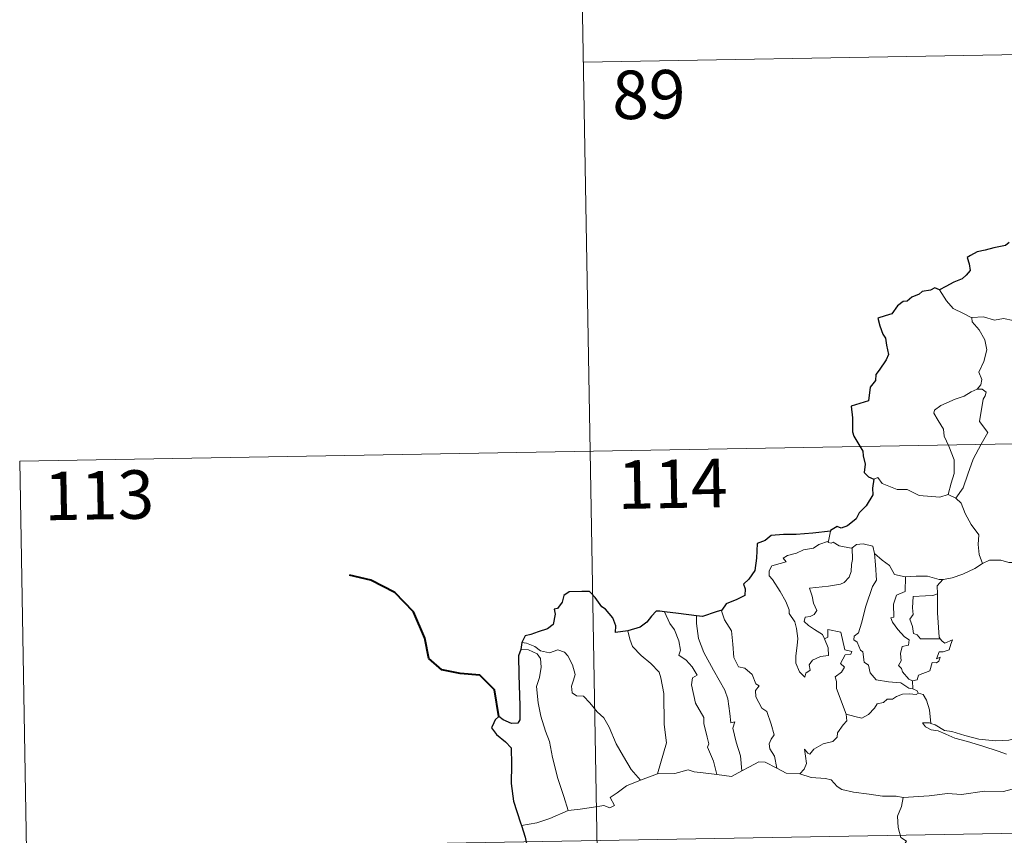
# Model space of a CAD drawing. Units: metres. Extents: x 621800 to 626306, y 4638870 to 4641917.
# Drawn here: x 622078 to 622230, y 4640990 to 4641116 of the extents above; entities that cross this region are included whole.
import ezdxf
from ezdxf.enums import TextEntityAlignment as Align

# ---------------------------------------------------------------- set-up
doc = ezdxf.new("R2010")
doc.units = ezdxf.units.M
doc.header["$MEASUREMENT"] = 0
doc.layers.add('Level 63', color=7, linetype='Continuous', lineweight=0)
doc.styles.add('Arial', font='ARIAL.TTF', dxfattribs={"height": 0.2})

msp = doc.modelspace()

# ---------------------------------------------------------------- linework, layer by layer
at = {"layer": 'Level 63', "linetype": 'Continuous', "lineweight": 0}
for points in [[(622163.78, 4641169.54), (622167.99, 4640928.65)], [(622164.83, 4641109.32), (622517.91, 4641115.49)], [(622224.93, 4641069.76), (622223.62, 4641070.43), (622222.05, 4641071.17), (622221, 4641072.38), (622219.92, 4641074.08)], [(622235.1, 4641067.46), (622234.88, 4641067.56), (622232.67, 4641068.29), (622231.35, 4641069.36), (622229.85, 4641069.67), (622228.44, 4641069.41), (622226.76, 4641069.9), (622224.93, 4641069.82), (622224.93, 4641069.76)], [(622224.93, 4641069.76), (622224.96, 4641069.14), (622226.07, 4641067.88), (622226.92, 4641066.36), (622227.23, 4641064.79), (622226.77, 4641063.02), (622226.02, 4641061.33), (622226.47, 4641060.21), (622226.34, 4641059.41), (622225.77, 4641058.73)], [(622225.77, 4641058.73), (622224.81, 4641058.3), (622223.73, 4641057.65), (622222.35, 4641057.15), (622220.12, 4641056.17), (622219.13, 4641055.48), (622219.05, 4641054.99), (622219.7, 4641053.88), (622220.54, 4641052.54), (622220.67, 4641051.45), (622221.37, 4641049.91), (622222.21, 4641047.81), (622222.19, 4641045.68), (622221.71, 4641044.2), (622221.25, 4641042.42)], [(622225.77, 4641058.73), (622226.55, 4641058.7), (622227.15, 4641058.25), (622226.98, 4641057.68), (622226.66, 4641057.16), (622226.12, 4641053.69), (622227.41, 4641052), (622226.35, 4641050.2), (622225.15, 4641047.89), (622224.29, 4641045.57), (622223.57, 4641043.48), (622222.45, 4641041.86)], [(622077.61, 4641047.56), (622607.23, 4641056.81)], [(622077.61, 4641047.56), (622079.71, 4640927.1)], [(622209.78, 4641044.8), (622210.37, 4641045.04), (622211.07, 4641044.13), (622213.36, 4641043.21), (622214.93, 4641043.2), (622216.79, 4641042.26), (622219.96, 4641041.99), (622221.25, 4641042.42)], [(622221.25, 4641042.42), (622222.45, 4641041.86)], [(622222.45, 4641041.86), (622223.29, 4641041.08), (622223.92, 4641039.48), (622224.83, 4641037.78), (622226.03, 4641036.18), (622225.93, 4641034.71), (622226.08, 4641033.14), (622226.58, 4641031.75)], [(622203.04, 4641036.77), (622202.75, 4641035.22)], [(622202.11, 4641020.1), (622202.69, 4641018.73), (622202.75, 4641017.53), (622201.5, 4641017.38), (622200.29, 4641016.82), (622199.74, 4641016.07), (622199.9, 4641015.23), (622199.26, 4641014.76), (622199.08, 4641014.19), (622198.29, 4641014.97), (622197.71, 4641016.32), (622197.68, 4641017.47), (622197.88, 4641019.07), (622197.99, 4641020.15), (622197.81, 4641021.68), (622197.56, 4641022.75), (622196.65, 4641023.99), (622196.66, 4641024.56), (622196.17, 4641025.86), (622195.3, 4641027.41), (622194.09, 4641029.3), (622193.58, 4641029.84), (622193.55, 4641030.62), (622193.98, 4641031.41), (622195.3, 4641031.74), (622196.19, 4641031.99), (622195.75, 4641032.55), (622196.4, 4641033.01), (622197.78, 4641033.33), (622198.89, 4641033.85), (622200.42, 4641034.13), (622201.24, 4641034.7), (622202.75, 4641035.22)], [(622202.75, 4641035.22), (622202.71, 4641034.99), (622203.15, 4641034.89), (622203.5, 4641035.04), (622204.38, 4641034.48), (622206.28, 4641034.1), (622206.39, 4641034.19)], [(622206.39, 4641034.19), (622206.45, 4641032.36), (622206.31, 4641031.62), (622206.25, 4641030.52), (622205.95, 4641029.64), (622205.19, 4641028.83), (622204.63, 4641028.54), (622202.77, 4641028.22), (622199.81, 4641027.92), (622200.24, 4641026.71), (622200.43, 4641025.61), (622200.93, 4641024.48), (622200.51, 4641023.85), (622199.94, 4641023.54), (622199.15, 4641023.45), (622199, 4641022.77), (622199.65, 4641022.17), (622200.57, 4641021.52), (622201.8, 4641020.78), (622202.11, 4641020.1)], [(622206.39, 4641034.19), (622207.06, 4641034.69), (622208.13, 4641034.78), (622209.62, 4641034.43), (622209.87, 4641033.28)], [(622209.87, 4641033.28), (622210.02, 4641031.56), (622210.2, 4641029.15), (622209.55, 4641028.18), (622208.53, 4641025.14), (622207.85, 4641022.51), (622207.42, 4641021.04), (622206.71, 4641020.52), (622206.66, 4641019.92), (622207.21, 4641019.58), (622207.69, 4641018.33), (622208.06, 4641018.06), (622208.25, 4641016.48), (622208.96, 4641016), (622209.22, 4641014.86), (622210.14, 4641013.77), (622212.05, 4641013.47), (622213.95, 4641013.27), (622215.19, 4641012.46), (622215.78, 4641012.34)], [(622209.87, 4641033.28), (622211.05, 4641032.24), (622212.21, 4641031.43), (622212.95, 4641030.04), (622214.59, 4641029.68), (622214.65, 4641029.67)], [(622226.58, 4641031.75), (622227.68, 4641032.25), (622229.42, 4641032.28), (622230.64, 4641031.89), (622232.11, 4641031.92), (622233.63, 4641031.97), (622235.51, 4641031.6), (622237.13, 4641031.24), (622237.66, 4641030.81), (622238.6, 4641030.64), (622240.15, 4641029.72), (622241.62, 4641028.82), (622243.59, 4641028.04), (622242.64, 4641026.67), (622243.49, 4641026.02), (622244.39, 4641025.5), (622243.75, 4641023.04)], [(622220.43, 4641029.26), (622220.53, 4641029.26), (622221.89, 4641029.52), (622223.56, 4641030.1), (622225.37, 4641030.97), (622226.58, 4641031.75)], [(622214.65, 4641029.67), (622214.63, 4641027.42), (622213.27, 4641026.87), (622212.83, 4641025.45), (622212.84, 4641023.46), (622212.41, 4641023.35), (622212.67, 4641022.66), (622213.49, 4641021.54), (622214.52, 4641020.42), (622215.23, 4641019.96), (622215.14, 4641019.14), (622214.15, 4641018.93), (622213.9, 4641017.82), (622214.02, 4641016.68), (622213.59, 4641015.95), (622214.03, 4641015.51), (622214.2, 4641014.97), (622215.16, 4641013.88), (622215.77, 4641013.59)], [(622214.65, 4641029.67), (622216.33, 4641029.79), (622218.06, 4641029.77), (622219.89, 4641029.25), (622220.43, 4641029.26)], [(622220.43, 4641029.26), (622219.56, 4641028.3), (622219.6, 4641027.06)], [(622219.6, 4641027.06), (622218.9, 4641026.82), (622217.75, 4641026.76), (622215.83, 4641026.67), (622215.77, 4641024.88), (622215.85, 4641023.84), (622215.33, 4641023.12), (622215.73, 4641022), (622215.89, 4641020.93), (622216.49, 4641020.71), (622216.99, 4641020.1), (622217.85, 4641020.1), (622220.05, 4641020.11)], [(622219.6, 4641027.06), (622219.6, 4641026.95), (622219.62, 4641024.12), (622219.87, 4641020.37), (622220.05, 4641020.11)], [(622186.27, 4641024.51), (622186.22, 4641024.44), (622186.64, 4641023.04), (622187.74, 4641021.34), (622187.95, 4641019.27), (622188.09, 4641017.22), (622188.83, 4641015.77), (622189.82, 4641015.54), (622190.95, 4641014.57), (622191.49, 4641013.16), (622192.01, 4641012.83), (622191.48, 4641012.11), (622191.49, 4641011.1), (622192.46, 4641009.38), (622193.21, 4641008.87), (622193.89, 4641006.89), (622194.36, 4641005.25), (622193.88, 4641004.6), (622193.56, 4641003.85), (622193.7, 4641003.09), (622194.4, 4641001.95), (622194.77, 4641000.08)], [(622177.39, 4641024.29), (622178.18, 4641022.47), (622178.93, 4641021.5), (622179.61, 4641019.81), (622179.83, 4641018.36), (622179.59, 4641017.58), (622180.72, 4641016.82), (622181.68, 4641015.76), (622182.42, 4641014.48), (622181.72, 4641014.06), (622181.58, 4641012.99), (622182.19, 4641010.12), (622183.45, 4641007.93), (622183.47, 4641006.99), (622183.99, 4641004.91), (622184.22, 4641003.84), (622184.01, 4641003.34), (622184.98, 4641001.19), (622185.45, 4640999.12)], [(622182.35, 4641023.67), (622182.33, 4641022.48), (622182.66, 4641020.15), (622183.48, 4641017.99), (622184.97, 4641015.23), (622186.7, 4641012.14), (622187.2, 4641010.84), (622187.47, 4641008.56), (622187.62, 4641007.12), (622188.24, 4641007.25), (622187.96, 4641006.3), (622188.46, 4641004.1), (622189.14, 4641002.02), (622189.32, 4640999.7)], [(622171.68, 4641021.33), (622172.02, 4641020.06), (622172.42, 4641018.9), (622173.79, 4641017.52), (622175.24, 4641016.27), (622176.55, 4641014.94), (622176.83, 4641014.05), (622177.29, 4641011.65), (622177.34, 4641006.83), (622177.67, 4641004.02), (622176.28, 4640999.23)], [(622205.48, 4641008.45), (622203.99, 4641012.42), (622204, 4641013.48), (622203.79, 4641014.23), (622204.75, 4641014.96), (622205.23, 4641015.69), (622204.6, 4641016.27), (622205.31, 4641017.6), (622206.21, 4641017.7), (622206.34, 4641018.14), (622205.28, 4641018.37), (622204.64, 4641021.15), (622202.63, 4641021.54), (622202.63, 4641020.33), (622202.11, 4641020.1)], [(622220.05, 4641020.11), (622220.33, 4641019.73), (622220.73, 4641019.44), (622221.92, 4641019.92), (622221.69, 4641019.28), (622221.4, 4641018.42), (622220.49, 4641018.1), (622219.89, 4641018.09), (622219.46, 4641017.01), (622220.02, 4641017.24), (622219.84, 4641016.66), (622219.44, 4641016.37), (622218.79, 4641016.41), (622218.45, 4641015.17), (622216.7, 4641014.48), (622216.45, 4641013.78), (622215.77, 4641013.59)], [(622155.14, 4641018.46), (622156.32, 4641018.39), (622157.68, 4641017.77), (622158.17, 4641017.05), (622158.31, 4641015.73), (622158.03, 4641014.11), (622157.58, 4641012.74), (622157.81, 4641010.18), (622158.22, 4641008.11), (622158.99, 4641005.83), (622159.6, 4641004.22), (622160.07, 4641001.76), (622160.89, 4640998.51), (622161.78, 4640995.72), (622162.48, 4640993.52)], [(622155.29, 4641019.55), (622156.04, 4641019.45), (622157.34, 4641018.89), (622158.18, 4641018.24), (622159.56, 4641017.93), (622160.87, 4641018.4), (622161.88, 4641018.05), (622162.41, 4641017.46), (622163.13, 4641016.08), (622163.54, 4641014.6), (622163.29, 4641013.71), (622162.99, 4641012.79), (622163.09, 4641011.75), (622163.75, 4641011.26), (622164.82, 4641011.24), (622165.82, 4641010.2), (622166.95, 4641008.82), (622167.99, 4641007.89), (622168.81, 4641006.43), (622169.91, 4641003.84), (622171.01, 4641001.9), (622172.21, 4640999.88), (622173.65, 4640998.24)], [(622215.77, 4641013.59), (622215.78, 4641012.34)], [(622215.78, 4641012.34), (622216.46, 4641012.06), (622216.64, 4641011.71), (622216.7, 4641011.68)], [(622216.7, 4641011.68), (622216.32, 4641011.47), (622215.28, 4641011.6), (622214.2, 4641011.52), (622213.27, 4641011.19), (622212.65, 4641010.77), (622211.81, 4641010.78), (622211.28, 4641010.26), (622210.3, 4641010.06), (622209.88, 4641009.37), (622208.92, 4641008.37), (622207.91, 4641007.81), (622206.84, 4641008.09), (622205.48, 4641008.45)], [(622216.7, 4641011.68), (622217.41, 4641011.48), (622217.92, 4641010.6), (622218.38, 4641009.09), (622218.58, 4641007.02)], [(622198.33, 4640999.19), (622198.97, 4640999.94), (622199.37, 4641000.82), (622199.18, 4641001.94), (622199.03, 4641003.03), (622199.58, 4641002.42), (622199.87, 4641002.25), (622200.48, 4641003.03), (622201.95, 4641003.83), (622203.43, 4641004.22), (622204.07, 4641004.9), (622204.13, 4641005.58), (622205, 4641006.78), (622205.61, 4641007.42), (622205.48, 4641008.45)], [(622218.58, 4641007.02), (622218.38, 4641007.09), (622217.28, 4641007.12), (622217.76, 4641006.49), (622218.66, 4641006), (622219.71, 4641005.86), (622220.89, 4641005.34), (622222.31, 4641004.74), (622224.28, 4641004.2), (622226.65, 4641003.48), (622229.02, 4641002.72), (622230.29, 4641002.24)], [(622231.69, 4641004.69), (622230.64, 4641004.44), (622228.58, 4641004.32), (622226.03, 4641004.57), (622223.87, 4641005.14), (622221.85, 4641005.78), (622220.7, 4641005.94), (622219.28, 4641006.8), (622218.58, 4641007.02)], [(622189.32, 4640999.7), (622190.53, 4641000.32), (622191.95, 4641001.09), (622192.94, 4641001.03), (622194.77, 4641000.08)], [(622194.77, 4641000.08), (622196.19, 4640999.32), (622198.33, 4640999.19)], [(622173.65, 4640998.24), (622176.28, 4640999.23)], [(622176.28, 4640999.23), (622179, 4640999.25), (622181.05, 4640999.83), (622181.95, 4640999.52), (622183.38, 4640999.38), (622185.45, 4640999.12)], [(622185.45, 4640999.12), (622187.76, 4640998.78), (622189.32, 4640999.7)], [(622198.33, 4640999.19), (622200.05, 4640998.67), (622202.3, 4640998.47), (622203.16, 4640998.31), (622204.1, 4640997.28), (622204.83, 4640996.8), (622206.61, 4640996.38), (622209.03, 4640996.07), (622211.1, 4640995.76), (622213.23, 4640995.77), (622214.31, 4640995.56)], [(622162.48, 4640993.52), (622164.31, 4640993.77), (622166.07, 4640994.01), (622167.97, 4640994.29), (622168.92, 4640993.98), (622169.63, 4640994.33), (622168.95, 4640995.54), (622170.08, 4640996.28), (622171.51, 4640997.36), (622173.65, 4640998.24)], [(622078.66, 4640987.33), (622608.28, 4640996.59)], [(622214.31, 4640995.56), (622214.06, 4640994.18), (622213.42, 4640992.64), (622213.51, 4640990.91), (622213.97, 4640989.35), (622214.8, 4640988.8), (622214.17, 4640987.82), (622213.35, 4640986.12), (622212.02, 4640984.9), (622209.68, 4640983.57), (622209.43, 4640983.16)], [(622231.15, 4640996.85), (622229.81, 4640996.5), (622226.89, 4640996.51), (622223.31, 4640996.02), (622221.17, 4640996.15), (622218.35, 4640995.83), (622214.31, 4640995.56)], [(622155.25, 4640991.24), (622157.61, 4640991.64), (622159.66, 4640992.29), (622162.48, 4640993.52)]]:
    msp.add_lwpolyline(points, dxfattribs=at)
at = {"layer": 'Level 63', "linetype": 'Continuous', "lineweight": 30}
for points in [[(622230.69, 4641081.43), (622230.14, 4641080.96), (622228.33, 4641080.58), (622226.99, 4641080.2), (622225.73, 4641079.95), (622224.71, 4641079.39), (622224.21, 4641079.09), (622224.52, 4641078.1), (622224.69, 4641077.07), (622224.03, 4641076.36), (622223.41, 4641075.77), (622222.12, 4641075.26), (622220.89, 4641074.58), (622219.92, 4641074.08)], [(622219.92, 4641074.08), (622219.19, 4641074.38), (622218.54, 4641074.04), (622217.27, 4641073.81), (622216.76, 4641073.4), (622215.64, 4641072.93), (622214.9, 4641072.31), (622214.3, 4641072.28), (622213.44, 4641071.63), (622212.53, 4641070.36), (622211.53, 4641070.08), (622210.39, 4641069.72), (622210.7, 4641068.5), (622211.14, 4641067.24), (622211.57, 4641066.59), (622211.74, 4641065.53), (622212.04, 4641064.06), (622211.65, 4641063.23), (622210.58, 4641061.68), (622210.07, 4641060.98), (622210.04, 4641060.08), (622209.21, 4641059.03), (622208.94, 4641056.93), (622206.24, 4641056.08), (622206.47, 4641054.29), (622206.49, 4641052.11), (622206.65, 4641051.44), (622208.08, 4641049.15), (622208.11, 4641048.41), (622208.44, 4641047.11), (622208.25, 4641045.85), (622208.95, 4641045.17), (622209.78, 4641044.8)], [(622209.78, 4641044.8), (622209.55, 4641043.42), (622209.61, 4641042.36), (622208.57, 4641040.68), (622207.48, 4641039.61), (622207.03, 4641038.66), (622205.68, 4641037.58), (622204.7, 4641037.24), (622204.09, 4641037.47), (622203.05, 4641036.86), (622203.04, 4641036.77)], [(622203.04, 4641036.77), (622200.33, 4641036.46), (622197.75, 4641036.23), (622195.78, 4641036.25), (622193.89, 4641036.06), (622192.95, 4641035.33), (622191.74, 4641034.85), (622191.61, 4641032.6), (622191.38, 4641030.65), (622190.43, 4641029.35), (622189.62, 4641028.56), (622189.86, 4641027.82), (622189.81, 4641026.78), (622188.56, 4641026.16), (622186.94, 4641025.52), (622186.27, 4641024.51)], [(622171.68, 4641021.33), (622169.79, 4641021.07), (622169.83, 4641022.13), (622169.39, 4641023.37), (622168.26, 4641024.66), (622167.66, 4641025.05), (622166.66, 4641026.49), (622165.75, 4641027.41), (622164.58, 4641027.41), (622162.65, 4641027.36), (622161.82, 4641026.81), (622161.57, 4641025.78), (622160.81, 4641024.8), (622160.33, 4641024.69), (622160.47, 4641023.93), (622160.15, 4641022.32), (622159.25, 4641021.65), (622157.84, 4641021.19), (622156.72, 4641020.75), (622155.82, 4641020.57), (622155.29, 4641019.55)], [(622177.39, 4641024.29), (622176.68, 4641024.37), (622176.1, 4641024.38), (622175.35, 4641023.59), (622174.66, 4641022.68), (622173.59, 4641021.9), (622171.68, 4641021.33)], [(622186.27, 4641024.51), (622185.37, 4641024.29), (622183.28, 4641023.55), (622182.35, 4641023.67)], [(622182.35, 4641023.67), (622179.57, 4641024.02), (622177.39, 4641024.29)], [(622155.14, 4641018.46), (622154.77, 4641017.49), (622154.85, 4641014.54), (622154.98, 4641009.71), (622155.01, 4641007.55), (622154.68, 4641007.05), (622153.71, 4641007.02), (622152.44, 4641007.56), (622151.77, 4641008.08), (622151.17, 4641007.59), (622150.97, 4641007.08), (622150.61, 4641006.34), (622151.37, 4641005.29), (622152.77, 4641004.15), (622153.64, 4641003.22), (622153.73, 4641000.68), (622153.65, 4640997.73), (622154.03, 4640994.99), (622155.12, 4640991.64), (622155.25, 4640991.24)], [(622155.29, 4641019.55), (622155.14, 4641018.46)], [(622155.25, 4640991.24), (622155.83, 4640989.41), (622156.07, 4640988.17)]]:
    msp.add_lwpolyline(points, dxfattribs=at)
at = {"layer": 'Level 63', "linetype": 'Continuous', "lineweight": 40}
msp.add_lwpolyline([(622151.77, 4641008.08), (622151.09, 4641012.22), (622148.83, 4641014.48), (622145.78, 4641014.74), (622142.93, 4641015.31), (622140.89, 4641017.06), (622140.31, 4641020.2), (622138.55, 4641024.27), (622135.64, 4641027.26), (622131.92, 4641029.18), (622128.65, 4641029.95)], dxfattribs=at)

# ---------------------------------------------------------------- texts
at = {"layer": 'Level 63', "linetype": 'Continuous', "lineweight": 13, "style": 'Arial'}
for s, p in [('89', (622174.95, 4641104.3)), ('114', (622178.63, 4641044.08)), ('113', (622089.89, 4641042.32))]:
    msp.add_text(s, height=7.5, rotation=1.0011, dxfattribs=at).set_placement(p, align=Align.MIDDLE_CENTER)

doc.saveas('drawing.dxf')
